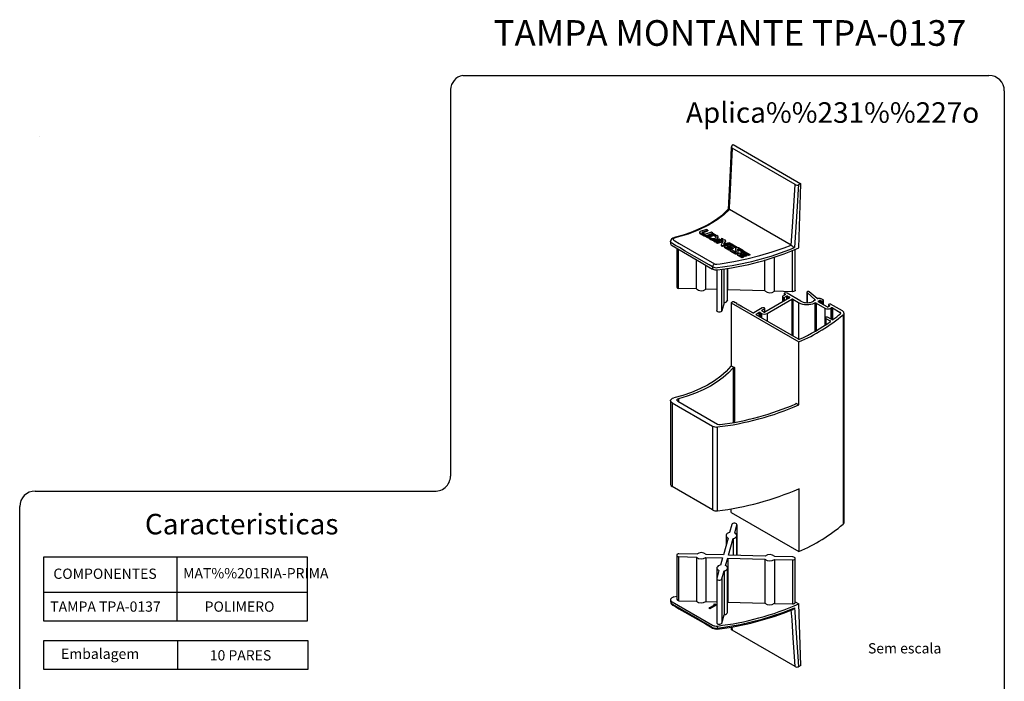
# Model space of a CAD drawing. Extents: x -174464 to -174272, y -2131 to -1852.
# Drawn here: x -174464 to -174272, y -1981 to -1852 of the extents above; entities that cross this region are included whole.
import ezdxf

# ---------------------------------------------------------------- set-up
doc = ezdxf.new("R2010")
doc.units = 0
doc.header["$MEASUREMENT"] = 0
doc.header["$XCLIPFRAME"] = 2
doc.layers.get('0').update_dxf_attribs({"linetype": 'CONTINUOUS'})
doc.layers.add('DESENHO', color=7, linetype='CONTINUOUS')
doc.layers.add('PORTUGUES', color=7, linetype='CONTINUOUS')
doc.styles.add('txt', font='TXT', dxfattribs={"height": 0.2})
picture_1 = doc.add_image_def('image1.jpg', size_in_pixel=(600, 450))

msp = doc.modelspace()

# ---------------------------------------------------------------- linework, layer by layer
at = {"layer": 'DESENHO', "color": 7, "linetype": 'CONTINUOUS'}
for p, q in [((-174377.79, -1863.34), (-174275.17, -1863.34)), ((-174380.17, -1866.1), (-174380.17, -1941.43)), ((-174272.17, -1866.34), (-174272.17, -2111.53)), ((-174325.35, -1877.19), (-174325.04, -1876.83)), ((-174312.95, -1884.62), (-174325.26, -1877.52)), ((-174325.04, -1876.83), (-174311.84, -1884.45)), ((-174311.84, -1884.45), (-174312.3, -1884.65)), ((-174312.21, -1896.91), (-174311.84, -1884.45)), ((-174325.85, -1889.44), (-174325.75, -1889.48)), ((-174313.76, -1896.4), (-174325.75, -1889.48)), ((-174331.58, -1893.9), (-174331.58, -1894.03)), ((-174330.26, -1893.34), (-174331.48, -1893.76)), ((-174331.48, -1894.04), (-174330.72, -1894.48)), ((-174331.48, -1894.04), (-174331.48, -1894.17)), ((-174331.48, -1894.17), (-174330.72, -1894.6)), ((-174331.05, -1894), (-174331.06, -1894)), ((-174331.05, -1893.87), (-174329.98, -1893.5)), ((-174331.05, -1894), (-174329.98, -1893.63)), ((-174331.05, -1893.87), (-174331.05, -1894)), ((-174330.61, -1894.27), (-174331.05, -1894.01)), ((-174330.72, -1894.48), (-174330.72, -1894.6)), ((-174329.29, -1893.9), (-174330.43, -1894.3)), ((-174330.34, -1894.7), (-174328.85, -1894.18)), ((-174330.06, -1894.86), (-174330.34, -1894.7)), ((-174330.34, -1894.7), (-174330.34, -1894.82)), ((-174330.06, -1894.99), (-174330.34, -1894.82)), ((-174330.3, -1894.51), (-174329.01, -1894.07)), ((-174330.3, -1894.63), (-174329.01, -1894.19)), ((-174330.3, -1894.51), (-174330.3, -1894.63)), ((-174329.98, -1893.5), (-174330.26, -1893.34)), ((-174328.81, -1894.43), (-174330.06, -1894.86)), ((-174328.81, -1894.55), (-174330.06, -1894.99)), ((-174330.06, -1894.86), (-174330.06, -1894.99)), ((-174329.98, -1893.5), (-174329.98, -1893.63)), ((-174329.81, -1895.01), (-174329.54, -1894.92)), ((-174329.44, -1895.22), (-174329.81, -1895.01)), ((-174329.81, -1895.01), (-174329.81, -1895.13)), ((-174329.54, -1894.92), (-174329.3, -1895.05)), ((-174329.01, -1894.07), (-174329.29, -1893.9)), ((-174329.01, -1894.07), (-174329.01, -1894.19)), ((-174328.53, -1894.59), (-174328.81, -1894.43)), ((-174328.81, -1894.43), (-174328.81, -1894.55)), ((-174328.53, -1894.71), (-174328.81, -1894.55)), ((-174328.8, -1894.19), (-174328.21, -1894.53)), ((-174328.53, -1894.59), (-174328.53, -1894.71)), ((-174328, -1894.97), (-174328, -1894.85)), ((-174337.24, -1895.66), (-174337.25, -1896.09)), ((-174336.96, -1896.5), (-174329.06, -1901.07)), ((-174329.44, -1895.34), (-174329.81, -1895.13)), ((-174329.44, -1895.22), (-174329.44, -1895.34)), ((-174328.84, -1895.57), (-174327.74, -1895.19)), ((-174328.56, -1895.73), (-174328.84, -1895.57)), ((-174328.84, -1895.57), (-174328.84, -1895.69)), ((-174328.56, -1895.85), (-174328.84, -1895.69)), ((-174328.66, -1895.1), (-174328.64, -1895.09)), ((-174327.45, -1895.35), (-174328.56, -1895.73)), ((-174327.45, -1895.47), (-174328.56, -1895.85)), ((-174328.56, -1895.73), (-174328.56, -1895.85)), ((-174328.37, -1895.84), (-174326.85, -1895.31)), ((-174328.09, -1896), (-174328.37, -1895.84)), ((-174328.37, -1895.84), (-174328.37, -1895.96)), ((-174328.09, -1896.12), (-174328.37, -1895.96)), ((-174326.97, -1895.61), (-174328.09, -1896)), ((-174327.05, -1895.77), (-174328.09, -1896.12)), ((-174328.09, -1896), (-174328.09, -1896.12)), ((-174327.74, -1895.19), (-174327.45, -1895.35)), ((-174327.45, -1895.35), (-174327.45, -1895.47)), ((-174327.37, -1896.36), (-174327.37, -1896.48)), ((-174327.04, -1895.2), (-174327.35, -1895.31)), ((-174327.35, -1895.31), (-174327.35, -1895.43)), ((-174327.04, -1895.33), (-174327.35, -1895.43)), ((-174327.35, -1896.31), (-174326.97, -1895.61)), ((-174327.32, -1895.04), (-174327.04, -1895.2)), ((-174327.32, -1895.04), (-174327.32, -1895.16)), ((-174327.11, -1896.56), (-174327.29, -1896.46)), ((-174327.29, -1896.46), (-174327.29, -1896.58)), ((-174327.11, -1896.69), (-174327.29, -1896.58)), ((-174325.6, -1896.04), (-174327.11, -1896.56)), ((-174325.6, -1896.16), (-174327.11, -1896.69)), ((-174327.11, -1896.56), (-174327.11, -1896.69)), ((-174327.04, -1895.2), (-174327.04, -1895.33)), ((-174326.55, -1895.6), (-174326.9, -1896.23)), ((-174326.9, -1896.23), (-174325.88, -1895.87)), ((-174326.85, -1895.31), (-174326.61, -1895.45)), ((-174326.55, -1895.72), (-174326.82, -1896.2)), ((-174326.77, -1896.7), (-174326.77, -1896.82)), ((-174325.89, -1897.27), (-174326.69, -1896.81)), ((-174326.69, -1896.81), (-174326.69, -1896.93)), ((-174325.89, -1897.39), (-174326.69, -1896.93)), ((-174326.64, -1896.57), (-174325.58, -1896.21)), ((-174326.55, -1895.6), (-174326.55, -1895.72)), ((-174326.54, -1895.68), (-174326.54, -1895.55)), ((-174326.26, -1896.81), (-174325.63, -1897.18)), ((-174326.24, -1896.82), (-174326.25, -1896.82)), ((-174326, -1896.61), (-174326.24, -1896.69)), ((-174326.24, -1896.69), (-174326.24, -1896.82)), ((-174326, -1896.73), (-174326.24, -1896.82)), ((-174325.25, -1897.04), (-174326, -1896.61)), ((-174326, -1896.61), (-174326, -1896.73)), ((-174325.25, -1897.17), (-174326, -1896.73)), ((-174325.88, -1895.87), (-174325.6, -1896.04)), ((-174325.48, -1896.43), (-174325.77, -1896.53)), ((-174325.77, -1896.53), (-174325.02, -1896.97)), ((-174325.48, -1896.55), (-174325.64, -1896.61)), ((-174325.6, -1896.04), (-174325.6, -1896.16)), ((-174325.48, -1896.43), (-174325.48, -1896.55)), ((-174324.64, -1896.83), (-174325.32, -1896.44)), ((-174325.32, -1896.44), (-174325.32, -1896.56)), ((-174324.64, -1896.96), (-174325.32, -1896.56)), ((-174325.26, -1896.23), (-174324.37, -1896.74)), ((-174324.37, -1896.74), (-174324.64, -1896.83)), ((-174324.64, -1896.83), (-174324.64, -1896.96)), ((-174324.37, -1896.86), (-174324.64, -1896.96)), ((-174324.37, -1896.74), (-174324.37, -1896.86)), ((-174323.03, -1897.52), (-174324.01, -1896.95)), ((-174313.76, -1896.4), (-174313.71, -1896.44)), ((-174336.05, -1897.03), (-174336.05, -1904.57)), ((-174335.7, -1904.86), (-174335.7, -1897.23)), ((-174325.63, -1897.18), (-174325.89, -1897.27)), ((-174325.89, -1897.27), (-174325.89, -1897.39)), ((-174325.63, -1897.3), (-174325.89, -1897.39)), ((-174325.44, -1897.29), (-174325.7, -1897.38)), ((-174325.7, -1897.38), (-174324.76, -1897.92)), ((-174325.7, -1897.38), (-174325.7, -1897.5)), ((-174325.7, -1897.5), (-174324.76, -1898.05)), ((-174325.63, -1897.18), (-174325.63, -1897.3)), ((-174324.56, -1897.79), (-174325.44, -1897.29)), ((-174325.02, -1896.97), (-174325.25, -1897.04)), ((-174325.25, -1897.04), (-174325.25, -1897.17)), ((-174325.02, -1897.09), (-174325.25, -1897.17)), ((-174325.02, -1896.97), (-174325.02, -1897.09)), ((-174324.76, -1897.92), (-174324.76, -1898.05)), ((-174324.56, -1897.08), (-174324.56, -1897.2)), ((-174324.56, -1897.09), (-174324.49, -1897.77)), ((-174324.56, -1897.09), (-174324.56, -1897.21)), ((-174324.56, -1897.2), (-174324.56, -1897.21)), ((-174324.56, -1897.21), (-174324.5, -1897.79)), ((-174324.49, -1897.77), (-174324.49, -1897.78)), ((-174324.2, -1898.18), (-174324.2, -1898.31)), ((-174324.1, -1897.76), (-174324.16, -1897.17)), ((-174323.32, -1898.75), (-174324.12, -1898.29)), ((-174324.12, -1898.29), (-174324.12, -1898.41)), ((-174323.32, -1898.87), (-174324.12, -1898.41)), ((-174324.1, -1897.89), (-174324.1, -1897.77)), ((-174324.08, -1897.16), (-174323.29, -1897.61)), ((-174324.08, -1897.16), (-174324.08, -1897.28)), ((-174324.08, -1897.28), (-174323.29, -1897.73)), ((-174324.07, -1898.06), (-174323.01, -1897.69)), ((-174323.69, -1898.29), (-174323.06, -1898.66)), ((-174323.67, -1898.3), (-174323.68, -1898.3)), ((-174323.43, -1898.09), (-174323.67, -1898.18)), ((-174323.67, -1898.18), (-174323.67, -1898.3)), ((-174323.43, -1898.22), (-174323.67, -1898.3)), ((-174322.68, -1898.53), (-174323.43, -1898.09)), ((-174323.43, -1898.09), (-174323.43, -1898.22)), ((-174322.68, -1898.65), (-174323.43, -1898.22)), ((-174323.06, -1898.66), (-174323.32, -1898.75)), ((-174323.32, -1898.75), (-174323.32, -1898.87)), ((-174323.06, -1898.78), (-174323.32, -1898.87)), ((-174323.03, -1897.52), (-174323.29, -1897.61)), ((-174323.29, -1897.61), (-174323.29, -1897.73)), ((-174323.03, -1897.64), (-174323.29, -1897.73)), ((-174322.91, -1897.91), (-174323.2, -1898.02)), ((-174323.2, -1898.02), (-174322.45, -1898.45)), ((-174322.91, -1898.04), (-174323.07, -1898.09)), ((-174323.06, -1898.66), (-174323.06, -1898.78)), ((-174323.03, -1897.52), (-174323.03, -1897.64)), ((-174322.91, -1897.91), (-174322.91, -1898.04)), ((-174322.07, -1898.32), (-174322.75, -1897.92)), ((-174322.75, -1897.92), (-174322.75, -1898.05)), ((-174322.07, -1898.44), (-174322.75, -1898.05)), ((-174322.7, -1897.71), (-174321.8, -1898.23)), ((-174322.45, -1898.45), (-174322.68, -1898.53)), ((-174322.68, -1898.53), (-174322.68, -1898.65)), ((-174322.45, -1898.57), (-174322.68, -1898.65)), ((-174322.45, -1898.45), (-174322.45, -1898.57)), ((-174321.8, -1898.23), (-174322.07, -1898.32)), ((-174322.07, -1898.32), (-174322.07, -1898.44)), ((-174321.8, -1898.35), (-174322.07, -1898.44)), ((-174321.8, -1898.23), (-174321.8, -1898.35)), ((-174316.99, -1905.38), (-174316.99, -1898.72)), ((-174313.46, -1905.48), (-174313.46, -1897.41)), ((-174312.93, -1905.19), (-174312.93, -1897.2)), ((-174332.21, -1904.95), (-174332.21, -1899.24)), ((-174330.37, -1905), (-174330.37, -1900.31)), ((-174329.05, -1900.64), (-174329.06, -1901.07)), ((-174318.84, -1905.33), (-174318.84, -1899.29)), ((-174328.26, -1901.23), (-174328.26, -1909.16)), ((-174327.26, -1909.21), (-174327.26, -1901.08)), ((-174326.82, -1907.63), (-174326.82, -1901.01)), ((-174326.12, -1907.06), (-174326.12, -1900.9)), ((-174326.11, -1905.12), (-174326.11, -1900.9)), ((-174332.21, -1904.95), (-174335.7, -1904.86)), ((-174328.26, -1905.06), (-174330.37, -1905)), ((-174326.11, -1905.12), (-174326.12, -1905.13)), ((-174318.84, -1905.33), (-174326.11, -1905.12)), ((-174313.46, -1905.48), (-174316.99, -1905.38)), ((-174315.42, -1906.4), (-174315.42, -1907.47)), ((-174315.42, -1906.43), (-174315.36, -1906.55)), ((-174315.42, -1906.43), (-174315.42, -1907.47)), ((-174314.93, -1906.08), (-174315.38, -1906.34)), ((-174315.36, -1906.55), (-174315.36, -1907.43)), ((-174315.11, -1905.82), (-174315.11, -1906.19)), ((-174315.11, -1906.59), (-174314.65, -1906.33)), ((-174315.07, -1905.88), (-174314.93, -1905.96)), ((-174315.07, -1905.88), (-174315.07, -1906.16)), ((-174314.93, -1905.96), (-174314.93, -1906.08)), ((-174314.65, -1906.33), (-174314.65, -1907.02)), ((-174311.85, -1907.33), (-174314.54, -1905.77)), ((-174314.43, -1906.33), (-174314.05, -1906.55)), ((-174314.43, -1906.33), (-174314.43, -1906.9)), ((-174314.05, -1906.55), (-174314.05, -1906.68)), ((-174310.67, -1905.58), (-174310.67, -1907.62)), ((-174310.63, -1905.66), (-174309.07, -1907.06)), ((-174310.63, -1905.66), (-174310.63, -1907.62)), ((-174308.67, -1906.78), (-174310.21, -1905.5)), ((-174326.82, -1907.63), (-174327.26, -1909.21)), ((-174325.41, -1907.66), (-174312.21, -1915.28)), ((-174325.41, -1907.66), (-174325.41, -1919.91)), ((-174325.11, -1907.47), (-174325.29, -1907.58)), ((-174324.69, -1907.59), (-174324.9, -1907.47)), ((-174324.69, -1907.67), (-174324.69, -1907.59)), ((-174324.55, -1907.67), (-174324.69, -1907.67)), ((-174324.33, -1907.8), (-174324.55, -1907.67)), ((-174324.33, -1907.88), (-174324.33, -1907.8)), ((-174324.19, -1907.88), (-174324.33, -1907.88)), ((-174323.98, -1908), (-174324.19, -1907.88)), ((-174323.98, -1908.08), (-174323.98, -1908)), ((-174323.84, -1908.08), (-174323.98, -1908.08)), ((-174323.63, -1908.21), (-174323.84, -1908.08)), ((-174323.63, -1908.29), (-174323.63, -1908.21)), ((-174323.48, -1908.29), (-174323.63, -1908.29)), ((-174323.27, -1908.41), (-174323.48, -1908.29)), ((-174323.27, -1908.49), (-174323.27, -1908.41)), ((-174314.05, -1906.68), (-174318.85, -1909.45)), ((-174318.39, -1909.71), (-174313.62, -1906.96)), ((-174315.11, -1906.59), (-174315.11, -1907.29)), ((-174313.62, -1906.96), (-174313.62, -1913.98)), ((-174313.41, -1906.96), (-174312.31, -1907.59)), ((-174313.41, -1906.96), (-174313.41, -1914.1)), ((-174312.31, -1907.59), (-174312.31, -1914.74)), ((-174309.09, -1907.16), (-174309.38, -1907.33)), ((-174309.09, -1907.69), (-174309.09, -1913.21)), ((-174309.07, -1907.06), (-174309.07, -1907.15)), ((-174308.89, -1907.69), (-174307.15, -1908.7)), ((-174308.89, -1907.69), (-174308.89, -1913.09)), ((-174308.46, -1907.33), (-174308.21, -1907.19)), ((-174308.46, -1907.33), (-174308.46, -1907.45)), ((-174306.72, -1908.45), (-174308.46, -1907.45)), ((-174308.21, -1907.19), (-174308.21, -1907.59)), ((-174308, -1907.19), (-174307.85, -1907.27)), ((-174308, -1907.19), (-174308, -1907.72)), ((-174307.85, -1907.27), (-174307.85, -1907.8)), ((-174307.5, -1907.06), (-174307.73, -1906.93)), ((-174307.64, -1907.27), (-174307.5, -1907.19)), ((-174307.64, -1907.27), (-174307.64, -1907.92)), ((-174307.5, -1907.19), (-174307.5, -1908)), ((-174307.46, -1908.03), (-174307.46, -1907.13)), ((-174306.26, -1908.31), (-174306.51, -1908.45)), ((-174306.45, -1908.04), (-174306.45, -1908.42)), ((-174306.26, -1907.9), (-174306.4, -1907.98)), ((-174306.4, -1908.11), (-174306.26, -1908.19)), ((-174306.4, -1908.11), (-174306.4, -1908.39)), ((-174306.26, -1908.19), (-174306.26, -1908.31)), ((-174303.72, -1909.24), (-174306.05, -1907.9)), ((-174323.13, -1908.49), (-174323.27, -1908.49)), ((-174321.22, -1909.59), (-174323.13, -1908.49)), ((-174319.36, -1908.64), (-174321.01, -1909.59)), ((-174320.55, -1909.86), (-174320.01, -1909.55)), ((-174320.55, -1909.86), (-174320.55, -1909.98)), ((-174312.3, -1914.75), (-174320.55, -1909.98)), ((-174320.01, -1909.55), (-174320.01, -1910.29)), ((-174319.8, -1909.55), (-174319.52, -1909.71)), ((-174319.8, -1909.55), (-174319.8, -1910.41)), ((-174319.52, -1909.71), (-174319.52, -1910.58)), ((-174319.45, -1909.1), (-174318.92, -1908.8)), ((-174319.45, -1909.1), (-174319.45, -1909.22)), ((-174319.06, -1909.45), (-174319.45, -1909.22)), ((-174318.99, -1908.65), (-174319.21, -1908.62)), ((-174318.92, -1908.8), (-174318.92, -1909.47)), ((-174318.88, -1909.46), (-174318.88, -1908.74)), ((-174318.39, -1909.71), (-174318.39, -1911.23)), ((-174307.15, -1908.7), (-174307.15, -1912.02)), ((-174306.02, -1908.7), (-174305.91, -1908.64)), ((-174306.02, -1908.7), (-174306.02, -1910.82)), ((-174305.91, -1908.64), (-174305.91, -1910.88)), ((-174305.7, -1908.64), (-174304.18, -1909.51)), ((-174305.7, -1908.64), (-174305.7, -1910.96)), ((-174304.18, -1909.51), (-174304.18, -1909.8)), ((-174303.6, -1909.98), (-174303.6, -1950.8)), ((-174303.43, -1950.48), (-174303.43, -1909.65)), ((-174307.04, -1910.57), (-174307.04, -1911.95)), ((-174306.97, -1910.68), (-174306.1, -1911.18)), ((-174306.97, -1910.68), (-174306.97, -1911.9)), ((-174305.82, -1910.93), (-174306.62, -1910.47)), ((-174306.1, -1911.18), (-174306.1, -1911.3)), ((-174312.21, -1927.53), (-174312.21, -1915.28)), ((-174325.41, -1919.91), (-174324.78, -1920.27)), ((-174325.03, -1920.3), (-174325.03, -1930.98)), ((-174324.78, -1920.27), (-174324.78, -1930.93)), ((-174337.26, -1926.72), (-174337.26, -1943.05)), ((-174336.96, -1927.12), (-174329.06, -1931.69)), ((-174336.96, -1927.12), (-174336.96, -1943.45)), ((-174335.86, -1926.82), (-174328.08, -1931.31)), ((-174335.71, -1926.36), (-174335.71, -1926.91)), ((-174312.8, -1927.2), (-174312.21, -1927.53)), ((-174312.8, -1927.2), (-174312.8, -1927.32)), ((-174329.06, -1931.69), (-174329.06, -1948.02)), ((-174328.14, -1931.84), (-174328.14, -1948.17)), ((-174461.17, -1944.34), (-174383.57, -1944.34)), ((-174329.06, -1948.02), (-174336.96, -1943.45)), ((-174312.21, -1943.86), (-174312.21, -1956.11)), ((-174464.17, -2111.53), (-174464.17, -1947.34)), ((-174325.41, -1948.49), (-174325.41, -1947.77)), ((-174325.41, -1948.49), (-174312.21, -1956.11)), ((-174325.29, -1950.84), (-174325.73, -1952.42)), ((-174324.75, -1952.52), (-174324.3, -1950.94)), ((-174324.3, -1950.94), (-174324.3, -1956.85)), ((-174324.29, -1956.86), (-174324.29, -1950.89)), ((-174326.03, -1953.48), (-174326.96, -1956.78)), ((-174326.44, -1953), (-174326.44, -1954.93)), ((-174325.95, -1956.81), (-174325.04, -1953.57)), ((-174325.04, -1953.57), (-174325.04, -1956.83)), ((-174324.34, -1956.85), (-174324.34, -1953)), ((-174336.05, -1956.83), (-174336.05, -1965.4)), ((-174335.7, -1957.11), (-174332.21, -1957.21)), ((-174335.7, -1957.11), (-174335.7, -1965.69)), ((-174332.17, -1956.64), (-174335.65, -1956.54)), ((-174332.21, -1957.21), (-174332.21, -1965.79)), ((-174330.37, -1957.26), (-174327.12, -1957.35)), ((-174330.37, -1957.26), (-174330.37, -1965.84)), ((-174326.96, -1956.78), (-174330.32, -1956.69)), ((-174327.12, -1957.35), (-174327.51, -1958.75)), ((-174326.52, -1958.84), (-174326.11, -1957.38)), ((-174326.11, -1957.38), (-174318.84, -1957.59)), ((-174326.11, -1957.38), (-174326.11, -1965.96)), ((-174318.79, -1957.01), (-174325.95, -1956.81)), ((-174318.84, -1957.59), (-174318.84, -1966.16)), ((-174316.99, -1957.64), (-174313.46, -1957.74)), ((-174316.99, -1957.64), (-174316.99, -1966.21)), ((-174313.41, -1957.16), (-174316.95, -1957.06)), ((-174313.46, -1957.74), (-174313.46, -1966.31)), ((-174312.93, -1966.02), (-174312.93, -1957.45)), ((-174327.81, -1959.8), (-174328.25, -1961.37)), ((-174328.22, -1959.32), (-174328.22, -1961.25)), ((-174327.26, -1961.46), (-174326.82, -1959.89)), ((-174326.82, -1959.89), (-174326.82, -1968.46)), ((-174326.12, -1967.89), (-174326.12, -1959.32)), ((-174328.26, -1961.42), (-174328.26, -1969.99)), ((-174327.26, -1961.46), (-174327.26, -1970.04)), ((-174337.25, -1965.51), (-174337.24, -1965.92)), ((-174336.96, -1965.91), (-174329.06, -1970.47)), ((-174336.64, -1964.97), (-174336.05, -1964.8)), ((-174335.7, -1965.69), (-174332.21, -1965.79)), ((-174330.37, -1965.84), (-174328.26, -1965.9)), ((-174326.12, -1965.96), (-174326.11, -1965.96)), ((-174326.11, -1965.96), (-174318.84, -1966.16)), ((-174312.93, -1965.9), (-174312.21, -1966.32)), ((-174329.72, -1967.11), (-174328.61, -1966.47)), ((-174329.72, -1967.11), (-174329.72, -1967.23)), ((-174329.61, -1967.17), (-174329.72, -1967.11)), ((-174329.61, -1967.3), (-174329.72, -1967.23)), ((-174328.37, -1966.46), (-174329.61, -1967.17)), ((-174328.37, -1966.58), (-174329.61, -1967.3)), ((-174329.61, -1967.17), (-174329.61, -1967.3)), ((-174328.8, -1966.36), (-174328.6, -1966.33)), ((-174328.61, -1966.47), (-174328.8, -1966.36)), ((-174328.8, -1966.36), (-174328.8, -1966.48)), ((-174328.72, -1966.53), (-174328.8, -1966.48)), ((-174328.6, -1966.33), (-174328.37, -1966.46)), ((-174328.37, -1966.46), (-174328.37, -1966.58)), ((-174316.99, -1966.21), (-174313.46, -1966.31)), ((-174311.84, -1978.35), (-174312.21, -1966.32)), ((-174327.26, -1970.04), (-174326.82, -1968.46)), ((-174328.14, -1970.63), (-174328.12, -1971.04)), ((-174325.43, -1970.83), (-174325.41, -1971.23)), ((-174325.29, -1970.81), (-174325.26, -1971.42)), ((-174312.95, -1978.53), (-174325.26, -1971.42)), ((-174311.84, -1978.35), (-174312.3, -1978.55))]:
    msp.add_line(p, q, dxfattribs=at)
for points in [[(-174325.41, -1877.31), (-174325.56, -1880.55), (-174326.01, -1889.44)], [(-174325.26, -1877.52), (-174325.72, -1886.84), (-174325.83, -1888.99), (-174325.85, -1889.42), (-174325.85, -1889.44)], [(-174313.71, -1896.44), (-174313.71, -1896.43), (-174313.47, -1892.82), (-174313.22, -1888.83), (-174312.95, -1884.62)], [(-174312.3, -1884.65), (-174312.35, -1885.49), (-174312.57, -1888.86), (-174312.82, -1892.87), (-174312.82, -1892.88), (-174313.08, -1896.88)], [(-174326.01, -1889.42), (-174326.52, -1889.94), (-174327.35, -1890.68), (-174328.31, -1891.4), (-174329.42, -1892.12), (-174330.63, -1892.78), (-174331.93, -1893.39), (-174333.31, -1893.95), (-174334.77, -1894.44), (-174336.32, -1894.87), (-174336.78, -1895.04), (-174337.04, -1895.23), (-174337.18, -1895.42), (-174337.24, -1895.65), (-174337.24, -1895.67)], [(-174325.75, -1889.48), (-174326.86, -1890.52), (-174328.15, -1891.49), (-174329.85, -1892.52), (-174331.74, -1893.45), (-174333.79, -1894.24), (-174335.95, -1894.88), (-174336.52, -1895.03), (-174336.64, -1895.1), (-174336.72, -1895.18), (-174336.74, -1895.28), (-174336.71, -1895.37), (-174336.63, -1895.46), (-174336.45, -1895.56), (-174335.59, -1896.06), (-174328.69, -1900.04)], [(-174325.85, -1889.44), (-174325.94, -1889.42), (-174326, -1889.43), (-174326, -1889.43)], [(-174329.44, -1895.22), (-174329.16, -1895.32), (-174328.85, -1895.35), (-174328.53, -1895.31), (-174328.26, -1895.21), (-174328.08, -1895.06), (-174328, -1894.87), (-174328.05, -1894.69), (-174328.21, -1894.53)], [(-174329.44, -1895.34), (-174329.16, -1895.44), (-174328.85, -1895.47), (-174328.53, -1895.43), (-174328.26, -1895.33), (-174328.08, -1895.18), (-174328, -1895), (-174328, -1894.97)], [(-174328.64, -1895.09), (-174328.54, -1895.05), (-174328.46, -1894.99), (-174328.4, -1894.93), (-174328.37, -1894.86), (-174328.37, -1894.78), (-174328.4, -1894.71), (-174328.45, -1894.64), (-174328.53, -1894.59)], [(-174329.05, -1900.64), (-174329.75, -1900.23), (-174332.58, -1898.6), (-174334.38, -1897.56), (-174335.53, -1896.89), (-174336.27, -1896.47), (-174337.01, -1896.04), (-174337.01, -1896.03), (-174337.18, -1895.87), (-174337.24, -1895.68), (-174337.24, -1895.66)], [(-174328.69, -1900.04), (-174328.56, -1900.09), (-174328.39, -1900.12), (-174328.23, -1900.12), (-174327.56, -1900.03), (-174324.93, -1899.61), (-174322.35, -1899.09), (-174319.84, -1898.46), (-174317.41, -1897.74), (-174315.08, -1896.92), (-174313.76, -1896.4)], [(-174327.28, -1895.22), (-174327.3, -1895.2), (-174327.32, -1895.16)], [(-174326.64, -1896.57), (-174326.69, -1896.59), (-174326.73, -1896.62), (-174326.75, -1896.65), (-174326.77, -1896.68), (-174326.77, -1896.72), (-174326.75, -1896.75), (-174326.73, -1896.78), (-174326.69, -1896.81)], [(-174326.24, -1896.69), (-174326.26, -1896.7), (-174326.28, -1896.72), (-174326.29, -1896.73), (-174326.3, -1896.75), (-174326.3, -1896.76), (-174326.29, -1896.78), (-174326.28, -1896.8), (-174326.26, -1896.81)], [(-174324.01, -1896.95), (-174324.09, -1896.92), (-174324.18, -1896.9), (-174324.27, -1896.9), (-174324.37, -1896.91), (-174324.45, -1896.94), (-174324.51, -1896.98), (-174324.55, -1897.03), (-174324.56, -1897.09)], [(-174324.76, -1897.92), (-174324.66, -1897.96), (-174324.56, -1897.99), (-174324.44, -1897.99), (-174324.33, -1897.97), (-174324.23, -1897.93), (-174324.16, -1897.88), (-174324.11, -1897.82), (-174324.1, -1897.76)], [(-174324.76, -1898.05), (-174324.66, -1898.09), (-174324.56, -1898.11), (-174324.44, -1898.11), (-174324.33, -1898.09), (-174324.23, -1898.06), (-174324.16, -1898.01), (-174324.11, -1897.94), (-174324.1, -1897.89)], [(-174324.56, -1897.79), (-174324.55, -1897.8), (-174324.54, -1897.8), (-174324.53, -1897.8), (-174324.51, -1897.79), (-174324.5, -1897.79), (-174324.5, -1897.78), (-174324.49, -1897.78), (-174324.49, -1897.77)], [(-174324.07, -1898.06), (-174324.12, -1898.08), (-174324.16, -1898.1), (-174324.18, -1898.13), (-174324.2, -1898.17), (-174324.2, -1898.2), (-174324.19, -1898.23), (-174324.16, -1898.26), (-174324.12, -1898.29)], [(-174324.08, -1897.16), (-174324.09, -1897.15), (-174324.1, -1897.15), (-174324.12, -1897.15), (-174324.13, -1897.15), (-174324.14, -1897.15), (-174324.15, -1897.16), (-174324.15, -1897.17), (-174324.16, -1897.17)], [(-174323.67, -1898.18), (-174323.69, -1898.19), (-174323.71, -1898.2), (-174323.72, -1898.21), (-174323.73, -1898.23), (-174323.73, -1898.25), (-174323.72, -1898.26), (-174323.71, -1898.28), (-174323.69, -1898.29)], [(-174315.05, -1905.75), (-174315.07, -1905.76), (-174315.09, -1905.77), (-174315.11, -1905.79), (-174315.11, -1905.81), (-174315.11, -1905.83), (-174315.11, -1905.85), (-174315.09, -1905.86), (-174315.07, -1905.88)], [(-174312.93, -1905.19), (-174312.94, -1905.2), (-174312.98, -1905.31), (-174313.1, -1905.4), (-174313.27, -1905.46), (-174313.46, -1905.48)], [(-174310.21, -1905.5), (-174310.28, -1905.46), (-174310.37, -1905.44), (-174310.47, -1905.44), (-174310.56, -1905.46), (-174310.63, -1905.5), (-174310.66, -1905.56), (-174310.66, -1905.61), (-174310.63, -1905.66)], [(-174309.09, -1907.16), (-174309.07, -1907.15), (-174309.06, -1907.14), (-174309.05, -1907.13), (-174309.05, -1907.11), (-174309.05, -1907.1), (-174309.05, -1907.08), (-174309.06, -1907.07), (-174309.07, -1907.06)], [(-174327.26, -1909.21), (-174327.33, -1909.31), (-174327.46, -1909.39), (-174327.64, -1909.44), (-174327.84, -1909.44), (-174328.02, -1909.4), (-174328.16, -1909.33), (-174328.24, -1909.23), (-174328.26, -1909.16)], [(-174318.92, -1908.8), (-174318.9, -1908.78), (-174318.89, -1908.76), (-174318.88, -1908.74), (-174318.89, -1908.71), (-174318.9, -1908.69), (-174318.92, -1908.68), (-174318.96, -1908.66), (-174318.99, -1908.65)], [(-174304.14, -1909.77), (-174304.11, -1909.74), (-174304.09, -1909.7), (-174304.08, -1909.67), (-174304.08, -1909.63), (-174304.09, -1909.6), (-174304.11, -1909.57), (-174304.14, -1909.54), (-174304.18, -1909.51)], [(-174303.6, -1909.98), (-174303.52, -1909.89), (-174303.46, -1909.8), (-174303.43, -1909.7), (-174303.44, -1909.6), (-174303.47, -1909.5), (-174303.53, -1909.41), (-174303.61, -1909.32), (-174303.72, -1909.24)], [(-174306.62, -1910.47), (-174306.7, -1910.44), (-174306.79, -1910.43), (-174306.89, -1910.44), (-174306.97, -1910.47), (-174307.02, -1910.52), (-174307.04, -1910.57), (-174307.02, -1910.63), (-174306.97, -1910.68)], [(-174306.09, -1911.29), (-174306.08, -1911.28), (-174306.07, -1911.26), (-174306.06, -1911.25), (-174306.06, -1911.23), (-174306.06, -1911.22), (-174306.07, -1911.2), (-174306.09, -1911.19), (-174306.1, -1911.18)], [(-174325.49, -1919.99), (-174326.41, -1921), (-174327.48, -1921.96), (-174328.71, -1922.86), (-174330.07, -1923.69), (-174331.56, -1924.44), (-174333.16, -1925.11), (-174334.86, -1925.69), (-174336.64, -1926.18)], [(-174325.03, -1920.3), (-174325.93, -1921.27), (-174326.97, -1922.19), (-174328.15, -1923.06), (-174329.46, -1923.86), (-174330.87, -1924.6), (-174332.4, -1925.27), (-174334.01, -1925.85), (-174335.71, -1926.36)], [(-174336.96, -1927.12), (-174337.11, -1927.01), (-174337.21, -1926.88), (-174337.25, -1926.75), (-174337.24, -1926.6), (-174337.16, -1926.47), (-174337.03, -1926.35), (-174336.85, -1926.25), (-174336.64, -1926.18)], [(-174335.86, -1926.82), (-174335.93, -1926.77), (-174335.98, -1926.71), (-174336, -1926.64), (-174336, -1926.57), (-174335.96, -1926.5), (-174335.9, -1926.44), (-174335.81, -1926.39), (-174335.71, -1926.36)], [(-174312.8, -1927.2), (-174312.78, -1927.21), (-174312.76, -1927.23), (-174312.75, -1927.24), (-174312.75, -1927.26), (-174312.76, -1927.28), (-174312.77, -1927.3), (-174312.79, -1927.31), (-174312.81, -1927.33)], [(-174324.3, -1950.94), (-174324.31, -1950.82), (-174324.39, -1950.72), (-174324.53, -1950.64), (-174324.71, -1950.6), (-174324.91, -1950.61), (-174325.09, -1950.66), (-174325.22, -1950.74), (-174325.29, -1950.84)], [(-174325.73, -1952.42), (-174325.98, -1952.5), (-174326.19, -1952.61), (-174326.34, -1952.74), (-174326.42, -1952.9), (-174326.43, -1953.06), (-174326.36, -1953.22), (-174326.23, -1953.36), (-174326.03, -1953.48)], [(-174325.04, -1953.57), (-174324.79, -1953.5), (-174324.58, -1953.39), (-174324.43, -1953.25), (-174324.35, -1953.09), (-174324.34, -1952.93), (-174324.41, -1952.77), (-174324.55, -1952.63), (-174324.75, -1952.52)], [(-174335.65, -1956.54), (-174335.8, -1956.58), (-174335.93, -1956.64), (-174336.01, -1956.72), (-174336.05, -1956.82), (-174336.03, -1956.91), (-174335.96, -1957), (-174335.85, -1957.07), (-174335.7, -1957.11)], [(-174313.46, -1957.74), (-174313.27, -1957.72), (-174313.1, -1957.66), (-174312.98, -1957.57), (-174312.94, -1957.46), (-174312.96, -1957.35), (-174313.06, -1957.25), (-174313.22, -1957.19), (-174313.41, -1957.16)], [(-174327.51, -1958.75), (-174327.76, -1958.82), (-174327.97, -1958.93), (-174328.12, -1959.07), (-174328.2, -1959.22), (-174328.21, -1959.38), (-174328.14, -1959.54), (-174328, -1959.68), (-174327.81, -1959.8)], [(-174326.82, -1959.89), (-174326.57, -1959.82), (-174326.36, -1959.71), (-174326.21, -1959.57), (-174326.13, -1959.41), (-174326.12, -1959.25), (-174326.19, -1959.09), (-174326.33, -1958.95), (-174326.52, -1958.84)], [(-174328.25, -1961.37), (-174328.24, -1961.48), (-174328.16, -1961.59), (-174328.02, -1961.66), (-174327.84, -1961.7), (-174327.64, -1961.7), (-174327.46, -1961.65), (-174327.33, -1961.57), (-174327.26, -1961.46)], [(-174336.64, -1964.97), (-174336.85, -1965.04), (-174337.03, -1965.14), (-174337.16, -1965.26), (-174337.24, -1965.39), (-174337.25, -1965.53), (-174337.21, -1965.67), (-174337.11, -1965.8), (-174336.96, -1965.91)], [(-174337.23, -1965.92), (-174337.23, -1965.96), (-174337.21, -1966.06), (-174337.07, -1966.24), (-174336.87, -1966.37), (-174331.89, -1969.25), (-174331.46, -1969.49), (-174329.53, -1970.61), (-174329.05, -1970.89), (-174328.78, -1971), (-174328.46, -1971.05), (-174328.12, -1971.04), (-174328.12, -1971.04), (-174328.12, -1971.04)], [(-174337.21, -1965.96), (-174337.21, -1966.08), (-174337.11, -1966.3), (-174336.98, -1966.45), (-174336.86, -1966.54), (-174336.71, -1966.64), (-174336.25, -1966.89), (-174335.61, -1967.25), (-174334.49, -1967.9), (-174330.45, -1970.23), (-174329.44, -1970.81), (-174329.06, -1971.03), (-174328.84, -1971.14), (-174328.59, -1971.2), (-174328.23, -1971.23), (-174328.18, -1971.22)], [(-174313.46, -1966.31), (-174313.31, -1966.3), (-174313.17, -1966.27), (-174313.06, -1966.21), (-174312.98, -1966.14), (-174312.94, -1966.05), (-174312.93, -1966.02)], [(-174328.12, -1971.04), (-174328.12, -1971.04), (-174323.67, -1970.31), (-174319.39, -1969.29), (-174315.34, -1968), (-174313.08, -1967.11)], [(-174326.82, -1968.46), (-174326.57, -1968.39), (-174326.36, -1968.28), (-174326.21, -1968.14), (-174326.13, -1967.99), (-174326.12, -1967.89)], [(-174312.95, -1978.53), (-174313.08, -1976.59), (-174313.33, -1973), (-174313.57, -1969.41), (-174313.71, -1967.47), (-174313.71, -1967.47)], [(-174313.08, -1967.11), (-174313.03, -1967.89), (-174312.81, -1971.04), (-174312.55, -1974.8), (-174312.43, -1976.59), (-174312.3, -1978.55)], [(-174328.26, -1969.99), (-174328.24, -1970.06), (-174328.16, -1970.16), (-174328.02, -1970.24), (-174327.84, -1970.28), (-174327.64, -1970.27), (-174327.46, -1970.23), (-174327.33, -1970.14), (-174327.26, -1970.04)], [(-174328.12, -1971.04), (-174328.13, -1971.11), (-174328.13, -1971.17), (-174328.14, -1971.21), (-174328.16, -1971.24), (-174328.17, -1971.24)], [(-174328.17, -1971.24), (-174328.17, -1971.24), (-174328.17, -1971.24)], [(-174325.26, -1971.42), (-174325.36, -1971.34), (-174325.4, -1971.25), (-174325.4, -1971.23)]]:
    msp.add_lwpolyline(points, dxfattribs=at)
for centre, radius, start, end in [((-174377.18, -1866.27), 3, 101.6878, 176.6907), ((-174275.17, -1866.34), 3, 0, 90), ((-174325.19, -1877.32), 0.213, 141.4465, 249.9693), ((-174312.6, -1883.94), 0.772, 242.6031, 292.8459), ((-174331.43, -1893.9), 0.15, 110.7832, 249.2168), ((-174331.41, -1894.01), 0.173, 185.6955, 245.6253), ((-174331.02, -1893.94), 0.0749, 111.387, 249.3133), ((-174330.47, -1894), 0.539, 242.9451, 288.9548), ((-174330.47, -1894.12), 0.539, 242.9451, 288.9548), ((-174330.48, -1894.04), 0.258, 239.9423, 280.4978), ((-174328.83, -1894.25), 0.0674, 62.9381, 108.9329), ((-174328.67, -1894.99), 0.318, 21.4895, 63.6317), ((-174336.81, -1896.09), 0.439, 179.2271, 249.7172), ((-174328.93, -1894.32), 0.829, 242.9542, 288.8711), ((-174334.82, -1844.95), 56.67, 276.7766, 293.514), ((-174335.15, -1843.02), 58.2, 276.9355, 292.2826), ((-174327.24, -1896.47), 0.129, 185.5934, 245.6568), ((-174327.25, -1896.36), 0.112, 155.6295, 249.7381), ((-174327.46, -1895.16), 0.187, 307.3718, 40.8191), ((-174326.64, -1896.81), 0.127, 184.8651, 246.5169), ((-174326.65, -1895.55), 0.112, 335.6478, 69.8016), ((-174326.63, -1895.68), 0.0921, 329.9651, 359.6555), ((-174325.45, -1896.59), 0.404, 62.9389, 108.9308), ((-174325.41, -1896.62), 0.202, 62.9395, 108.9305), ((-174325.41, -1896.74), 0.202, 62.9395, 108.9305), ((-174306.87, -1887.47), 11.28, 232.6753, 236.5616), ((-174324.07, -1898.3), 0.127, 184.8651, 246.5169), ((-174324.11, -1897.33), 0.0634, 61.5173, 121.7605), ((-174322.88, -1898.07), 0.404, 62.9392, 108.9309), ((-174322.84, -1898.1), 0.202, 62.9395, 108.9305), ((-174322.84, -1898.23), 0.202, 62.9395, 108.9305), ((-174328.28, -1900.69), 0.772, 122.6938, 176.1647), ((-174328.32, -1899.2), 1.61, 243.0791, 276.9695), ((-174328.36, -1899.71), 1.52, 242.547, 278.3022), ((-174335.69, -1904.49), 0.366, 192.9363, 268.4998), ((-174331.26, -1903.86), 1.45, 229.0046, 307.7963), ((-174317.89, -1904.23), 1.45, 229.0046, 307.7963), ((-174315.35, -1906.4), 0.0659, 110.7437, 199.4496), ((-174315.21, -1906.42), 0.198, 221.2215, 301.1886), ((-174314.83, -1906.33), 0.626, 62.9344, 110.4175), ((-174314.95, -1906.02), 0.0655, 290.7835, 69.2164), ((-174314.54, -1906.53), 0.231, 62.6098, 117.3903), ((-174314.07, -1906.61), 0.0655, 290.7836, 69.2169), ((-174326.84, -1906.88), 0.748, 271.7265, 346.4598), ((-174324.89, -1908.28), 0.81, 119.7324, 130.3261), ((-174325, -1907.68), 0.231, 62.6097, 117.3902), ((-174313.51, -1907.16), 0.231, 62.6098, 117.3903), ((-174310.61, -1904.27), 3.73, 242.8235, 293.9182), ((-174310.61, -1904.94), 2.69, 242.6096, 297.3904), ((-174309, -1907.9), 0.233, 62.8238, 113.9177), ((-174308.55, -1906.6), 0.214, 235.4833, 280.7458), ((-174308.3, -1908.02), 1.23, 62.6406, 99.7345), ((-174308.43, -1907.39), 0.0655, 110.7836, 249.2169), ((-174308.1, -1907.39), 0.231, 62.6095, 117.3903), ((-174307.75, -1907.06), 0.231, 242.6095, 297.3903), ((-174307.52, -1907.13), 0.0655, 290.7835, 69.2169), ((-174306.62, -1908.25), 0.231, 242.6095, 297.3907), ((-174306.38, -1908.04), 0.0655, 110.7835, 249.2169), ((-174306.16, -1908.11), 0.231, 62.6095, 117.3903), ((-174306.29, -1908.25), 0.0655, 290.7824, 69.2168), ((-174321.12, -1909.39), 0.231, 242.6098, 297.3902), ((-174320.53, -1909.92), 0.0655, 110.7837, 249.2163), ((-174319.91, -1909.75), 0.231, 62.6096, 117.3902), ((-174318.95, -1908.62), 1.23, 242.6096, 297.3903), ((-174319.43, -1909.16), 0.0655, 110.7837, 249.2163), ((-174319.25, -1908.85), 0.23, 80.2328, 117.3573), ((-174318.95, -1909.24), 0.231, 242.6096, 297.3902), ((-174326.49, -1882.48), 35.77, 293.5242, 309.7786), ((-174306.58, -1907.61), 1.23, 242.6097, 297.3902), ((-174305.8, -1908.84), 0.231, 62.6095, 117.3907), ((-174322.78, -1887.91), 28.73, 306.7524, 310.4572), ((-174327.54, -1881.04), 37.08, 294.6054, 305.3275), ((-174305.71, -1910.73), 0.225, 242.136, 302.0982), ((-174312.19, -1914.54), 0.234, 242.8389, 293.5655), ((-174325.02, -1920.37), 0.603, 130.3879, 140.8168), ((-174324.89, -1920.46), 0.212, 60.7926, 130.3869), ((-174334.82, -1875.57), 56.67, 276.7766, 293.514), ((-174334.77, -1876.31), 55.54, 277.4073, 293.2923), ((-174327.73, -1930.63), 0.764, 242.585, 278.867), ((-174328.36, -1930.33), 1.52, 242.547, 278.3022), ((-174383.17, -1941.36), 3, 262.4429, 358.6949), ((-174461.17, -1947.34), 3, 90, 180), ((-174336.77, -1943.01), 0.484, 184.3769, 246.9432), ((-174334.82, -1891.9), 56.67, 276.7766, 293.514), ((-174328.36, -1946.67), 1.52, 242.547, 278.3022), ((-174303.86, -1950.46), 0.426, 306.6084, 357.4886), ((-174326.49, -1923.31), 35.77, 293.5242, 309.7786), ((-174331.27, -1957.78), 1.45, 49.0045, 127.7963), ((-174331.26, -1956.11), 1.45, 229.0046, 307.7963), ((-174317.89, -1956.49), 1.45, 229.0046, 307.7963), ((-174317.9, -1958.16), 1.45, 49.0045, 127.7963), ((-174335.69, -1965.32), 0.366, 192.9363, 268.4998), ((-174331.26, -1964.69), 1.45, 229.0046, 307.7963), ((-174334.95, -1914.68), 56.96, 276.84, 292.144), ((-174334.82, -1914.35), 56.67, 276.7766, 293.514), ((-174317.89, -1965.06), 1.45, 229.0046, 307.7963), ((-174313.82, -1966.66), 0.864, 293.5024, 329.0814), ((-174328.36, -1969.12), 1.52, 242.547, 278.3022), ((-174312.6, -1977.86), 0.759, 242.1343, 293.3149)]:
    msp.add_arc(centre, radius, start, end, dxfattribs=at)
at = {"layer": 'PORTUGUES', "color": 7, "linetype": 'CONTINUOUS'}
for p, q in [((-174459.51, -1957.24), (-174459.51, -1969.63)), ((-174408.03, -1957.24), (-174459.51, -1957.24)), ((-174433.53, -1957.24), (-174433.53, -1969.63)), ((-174408.03, -1969.63), (-174408.03, -1957.24)), ((-174459.51, -1964.04), (-174408.03, -1964.04)), ((-174459.51, -1969.63), (-174408.03, -1969.63)), ((-174459.51, -1973.54), (-174459.51, -1979.06)), ((-174407.89, -1973.54), (-174459.51, -1973.54)), ((-174433.42, -1973.54), (-174433.42, -1979.06)), ((-174407.89, -1979.06), (-174407.89, -1973.54)), ((-174459.51, -1979.06), (-174407.89, -1979.06))]:
    msp.add_line(p, q, dxfattribs=at)

# ---------------------------------------------------------------- texts
at = {"layer": 'DESENHO', "color": 7, "linetype": 'CONTINUOUS', "style": 'txt'}
for s, height, p in [('TAMPA MONTANTE TPA-0137', 4.9998, (-174371.76, -1857.57)), ('Aplica%%231%%227o', 4.0002, (-174334.26, -1872.57)), ('Caracteristicas', 4.0002, (-174439.76, -1952.77)), ('Sem escala', 2, (-174298.76, -1975.97))]:
    msp.add_text(s, height=height, dxfattribs=at).set_placement(p)
at = {"layer": 'PORTUGUES', "color": 7, "linetype": 'CONTINUOUS', "style": 'txt'}
for s, height, p in [('COMPONENTES', 1.9998, (-174457.61, -1961.44)), ('MAT%%201RIA-PRIMA', 1.9998, (-174432.31, -1961.34)), ('TAMPA TPA-0137', 1.9998, (-174458.21, -1967.84)), ('POLIMERO', 2, (-174428.11, -1967.84)), ('Embalagem', 2, (-174456.11, -1977.04)), ('10 PARES', 2, (-174427.11, -1977.34))]:
    msp.add_text(s, height=height, dxfattribs=at).set_placement(p)

# ---------------------------------------------------------------- referenced raster images: frames only (the image files are external)
image = msp.add_image(picture_1, insert=(-174460.33, -1932.61), size_in_units=(76.7, 57.52))
image.set_boundary_path([(1e-305, 1e-251), (1e-312, 4e-314)])
image.dxf.clipping = 0
image.dxf.flags = 9

doc.saveas('drawing.dxf')
